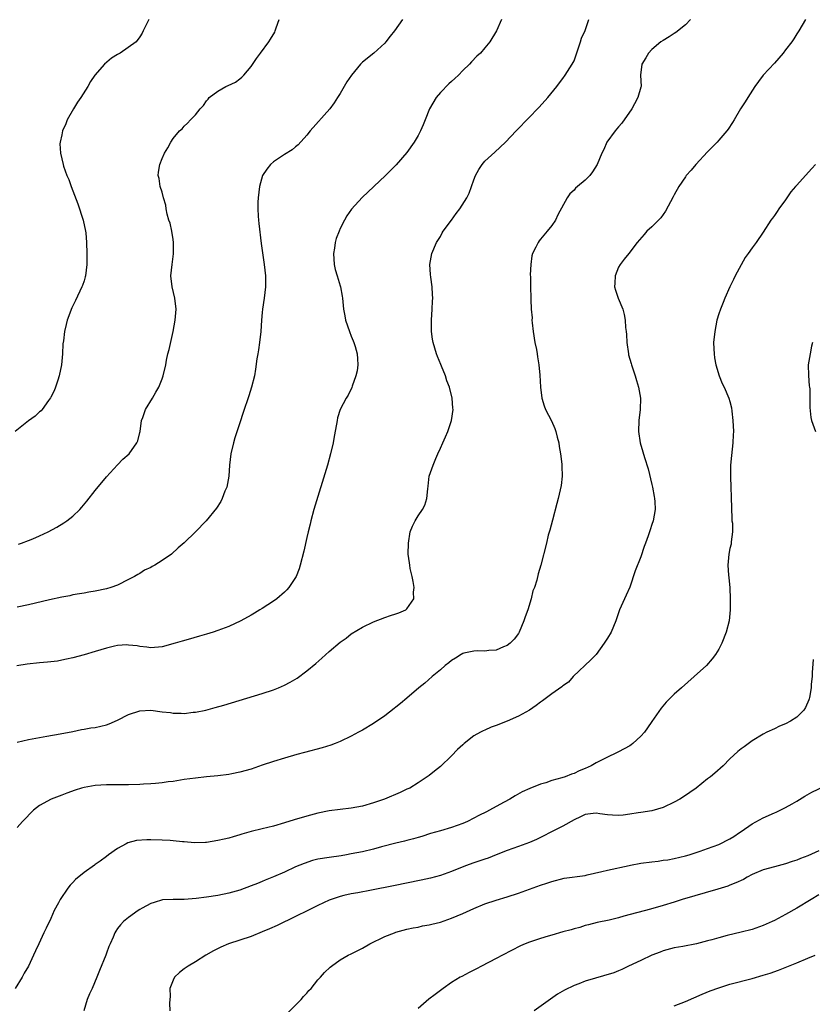
# Model space of a CAD drawing. Units: inches. Extents: x 2505000 to 2508000, y 1491000 to 1494000.
# Drawn here: x 2507335 to 2507478, y 1491532 to 1491709 of the extents above; entities that cross this region are included whole.
import ezdxf

# ---------------------------------------------------------------- set-up
doc = ezdxf.new("R2010")
doc.units = ezdxf.units.IN
doc.header["$MEASUREMENT"] = 0
doc.layers.add('LD25051491_10ft', color=100, linetype='Continuous')

msp = doc.modelspace()

# ---------------------------------------------------------------- linework, layer by layer
at = {"layer": 'LD25051491_10ft'}
for points, elevation in [([(2507476.6, 1491709), (2507475.37, 1491707), (2507475, 1491706.43), (2507474.48, 1491705.52), (2507474.1, 1491705), (2507473, 1491703.56), (2507472.56, 1491703), (2507471, 1491701.2), (2507468.95, 1491699), (2507468.11, 1491697.89), (2507467.5, 1491697), (2507466.21, 1491695), (2507465.75, 1491694.25), (2507464.92, 1491693), (2507463.77, 1491691), (2507463.47, 1491690.53), (2507462.68, 1491689.32), (2507462.44, 1491689), (2507461, 1491687.37), (2507460.69, 1491687), (2507459, 1491685.25), (2507456.87, 1491683), (2507456.03, 1491681.97), (2507455.16, 1491681), (2507455, 1491680.77), (2507453.84, 1491679), (2507453, 1491677.53), (2507452.82, 1491677.18), (2507451.41, 1491674.59), (2507450.57, 1491673.43), (2507449, 1491671.79), (2507448.1, 1491671), (2507447.57, 1491670.43), (2507446.34, 1491669), (2507444.85, 1491667), (2507444.01, 1491665.99), (2507443.27, 1491665), (2507443, 1491664.53), (2507442.37, 1491663), (2507442.31, 1491661.69), (2507442.3, 1491661), (2507442.44, 1491660.44), (2507442.92, 1491659), (2507443.75, 1491657), (2507444.03, 1491656.03), (2507444.2, 1491655), (2507444.27, 1491653.72), (2507444.37, 1491653), (2507444.42, 1491652.42), (2507444.5, 1491651), (2507444.76, 1491649), (2507444.8, 1491648.8), (2507445.25, 1491647.26), (2507445.32, 1491647), (2507445.99, 1491645), (2507446.2, 1491644.2), (2507446.58, 1491643), (2507446.93, 1491641), (2507446.91, 1491639), (2507446.67, 1491637), (2507446.6, 1491635), (2507446.9, 1491633), (2507447.37, 1491631.37), (2507447.65, 1491630.35), (2507448.31, 1491628.31), (2507449, 1491625.53), (2507449.12, 1491625), (2507449.39, 1491623.38), (2507449.48, 1491623), (2507449.52, 1491622.48), (2507449.57, 1491621), (2507449.23, 1491619), (2507449, 1491618.3), (2507448.65, 1491617.35), (2507448.55, 1491617), (2507448.31, 1491616.31), (2507447.81, 1491615), (2507447.61, 1491614.39), (2507447, 1491612.5), (2507445.99, 1491610.01), (2507445, 1491607.04), (2507444.34, 1491605.66), (2507444.07, 1491605), (2507443.19, 1491603), (2507443, 1491602.49), (2507442.51, 1491601), (2507441.66, 1491599), (2507441, 1491597.91), (2507440.64, 1491597.36), (2507440.43, 1491597), (2507438.95, 1491595), (2507438, 1491594), (2507434.87, 1491591), (2507433.98, 1491590.02), (2507433, 1491589.34), (2507432.82, 1491589.18), (2507431, 1491587.9), (2507429.36, 1491586.64), (2507429, 1491586.44), (2507428.19, 1491585.81), (2507427, 1491584.99), (2507425, 1491583.89), (2507423.02, 1491582.98), (2507421, 1491582.21), (2507420.1, 1491581.9), (2507419, 1491581.41), (2507418.71, 1491581.29), (2507418.23, 1491581), (2507417, 1491580.34), (2507415.27, 1491579), (2507415, 1491578.75), (2507414.06, 1491577.94), (2507413, 1491576.76), (2507411, 1491574.84), (2507409.96, 1491574.04), (2507409, 1491573.25), (2507407, 1491571.9), (2507405.49, 1491571), (2507405, 1491570.77), (2507403.78, 1491570.22), (2507400.94, 1491569), (2507399, 1491568.32), (2507397, 1491567.75), (2507395, 1491567.38), (2507393, 1491567.14), (2507391, 1491566.87), (2507389, 1491566.47), (2507387, 1491565.94), (2507384.73, 1491565.27), (2507383, 1491564.73), (2507381, 1491564.17), (2507379, 1491563.68), (2507377, 1491563.17), (2507375.31, 1491562.69), (2507375, 1491562.58), (2507373.75, 1491562.25), (2507373, 1491562.02), (2507372.16, 1491561.84), (2507371, 1491561.56), (2507369, 1491561.21), (2507368.8, 1491561.2), (2507366.86, 1491561.14), (2507365, 1491561.32), (2507364.67, 1491561.33), (2507363, 1491561.53), (2507362.45, 1491561.55), (2507361, 1491561.66), (2507359, 1491561.71), (2507358.29, 1491561.71), (2507356.43, 1491561.57), (2507354.85, 1491561.15), (2507354.53, 1491561), (2507353, 1491560.15), (2507351.39, 1491559), (2507351, 1491558.69), (2507349.86, 1491557.86), (2507349, 1491557.24), (2507348.85, 1491557.15), (2507347, 1491555.8), (2507345.46, 1491554.54), (2507345, 1491554.01), (2507344.48, 1491553.52), (2507344.08, 1491553), (2507342.7, 1491551), (2507342.4, 1491550.4), (2507341.62, 1491549), (2507341, 1491547.59), (2507340.16, 1491545.84), (2507339.79, 1491545), (2507338.86, 1491543), (2507338.25, 1491541.75), (2507337.93, 1491541), (2507337, 1491539.03), (2507336.25, 1491537.75), (2507335.89, 1491537), (2507334.6, 1491535)], 7680), ([(2507358.62, 1491709), (2507358.29, 1491708.29), (2507357.61, 1491707), (2507357.42, 1491706.58), (2507357, 1491705.91), (2507356.34, 1491705), (2507353.48, 1491703), (2507353, 1491702.74), (2507351.94, 1491702.06), (2507350.66, 1491701), (2507348.93, 1491699), (2507348.14, 1491697.86), (2507347.69, 1491697), (2507346.4, 1491695), (2507345.8, 1491694.2), (2507345.1, 1491693), (2507343.99, 1491691), (2507343.71, 1491690.29), (2507343.14, 1491689), (2507343, 1491688.33), (2507342.68, 1491687), (2507342.67, 1491686.67), (2507342.74, 1491685), (2507343, 1491684.01), (2507343.23, 1491683), (2507343.33, 1491682.67), (2507343.91, 1491681), (2507344.26, 1491680.26), (2507344.7, 1491679), (2507345.9, 1491675.9), (2507346.86, 1491673), (2507347.26, 1491671), (2507347.29, 1491670.71), (2507347.41, 1491669), (2507347.5, 1491667), (2507347.48, 1491665), (2507347.24, 1491663), (2507347.2, 1491662.8), (2507347, 1491662.07), (2507346.73, 1491661.27), (2507346.62, 1491661), (2507345.45, 1491658.55), (2507344.78, 1491657.22), (2507343.95, 1491655), (2507343.76, 1491654.24), (2507343.47, 1491653), (2507343.29, 1491651.29), (2507343.2, 1491650.8), (2507343.1, 1491649), (2507342.92, 1491647), (2507342.55, 1491645), (2507342.27, 1491644.27), (2507341.87, 1491643), (2507341.64, 1491642.36), (2507341, 1491641.19), (2507340.94, 1491641.06), (2507340.59, 1491640.59), (2507339.49, 1491639), (2507339.27, 1491638.73), (2507339, 1491638.53), (2507338.22, 1491637.78), (2507337, 1491636.95), (2507334.63, 1491635)], 7620), ([(2507421.96, 1491709), (2507421.05, 1491707), (2507419.88, 1491705), (2507419, 1491703.91), (2507418.19, 1491703), (2507417.56, 1491702.44), (2507416.56, 1491701.44), (2507416.2, 1491701), (2507415, 1491699.85), (2507414.26, 1491699), (2507413.6, 1491698.4), (2507413, 1491697.89), (2507412.54, 1491697.46), (2507411, 1491695.92), (2507410.21, 1491695), (2507409.04, 1491693), (2507408.24, 1491691), (2507407.91, 1491690.09), (2507407.42, 1491689), (2507407, 1491688.16), (2507406.29, 1491687), (2507405, 1491685.13), (2507403.07, 1491682.93), (2507401.13, 1491681), (2507396.97, 1491677.03), (2507395.04, 1491674.96), (2507394.22, 1491673.78), (2507393.79, 1491673), (2507393, 1491671.46), (2507392.8, 1491671), (2507392.3, 1491669.7), (2507392.1, 1491669), (2507391.96, 1491667.96), (2507391.78, 1491667), (2507391.94, 1491665), (2507392.1, 1491664.1), (2507392.47, 1491663), (2507393, 1491661.21), (2507393.08, 1491661), (2507393.35, 1491659.35), (2507393.43, 1491659), (2507393.6, 1491657), (2507393.82, 1491655.82), (2507393.95, 1491655), (2507394.65, 1491653), (2507395, 1491652.17), (2507395.33, 1491651.33), (2507395.47, 1491651), (2507395.7, 1491650.3), (2507396.07, 1491649), (2507396.08, 1491648.08), (2507396.19, 1491647), (2507396.06, 1491645.94), (2507395.83, 1491645), (2507395.17, 1491643.17), (2507395.1, 1491642.9), (2507394.43, 1491641.57), (2507394.08, 1491641), (2507393.01, 1491638.99), (2507392.53, 1491637.47), (2507392.43, 1491637), (2507392.34, 1491636.34), (2507391.9, 1491634.1), (2507391.73, 1491633), (2507391.27, 1491631), (2507390.71, 1491629), (2507388.29, 1491621), (2507387.73, 1491619), (2507387.6, 1491618.4), (2507387.24, 1491617), (2507387, 1491615.96), (2507386.48, 1491613.52), (2507385.84, 1491611), (2507385.63, 1491610.37), (2507385.1, 1491609), (2507385, 1491608.83), (2507383.79, 1491607), (2507383.4, 1491606.6), (2507383, 1491606.2), (2507381.61, 1491605), (2507381, 1491604.56), (2507379, 1491603.25), (2507378.59, 1491603), (2507377.59, 1491602.41), (2507377, 1491602.04), (2507375.15, 1491601), (2507373, 1491600.02), (2507371, 1491599.27), (2507370.18, 1491599), (2507369, 1491598.64), (2507367.71, 1491598.29), (2507365.69, 1491597.69), (2507364.61, 1491597.39), (2507363.34, 1491597), (2507361, 1491596.38), (2507359, 1491596.16), (2507358.27, 1491596.27), (2507357, 1491596.39), (2507356.51, 1491596.51), (2507355, 1491596.67), (2507354.69, 1491596.69), (2507353, 1491596.57), (2507352.47, 1491596.47), (2507351, 1491596.12), (2507349, 1491595.51), (2507347, 1491594.94), (2507345, 1491594.4), (2507343.87, 1491594.13), (2507343, 1491593.94), (2507342.2, 1491593.8), (2507341, 1491593.65), (2507340.42, 1491593.58), (2507339, 1491593.47), (2507336.77, 1491593.23), (2507334.94, 1491592.94)], 7650), ([(2507455.91, 1491709), (2507455, 1491708.04), (2507453.31, 1491706.69), (2507453, 1491706.52), (2507452.11, 1491705.89), (2507451, 1491705.27), (2507450.6, 1491705), (2507449, 1491703.61), (2507448.35, 1491703), (2507447.88, 1491702.12), (2507447.17, 1491701), (2507446.97, 1491699), (2507447.05, 1491697), (2507447, 1491696.88), (2507446.46, 1491695), (2507445.88, 1491693.88), (2507445.38, 1491693), (2507443.61, 1491690.39), (2507443, 1491689.72), (2507442.41, 1491689), (2507440.92, 1491687), (2507440.34, 1491685.66), (2507439.99, 1491685), (2507439.17, 1491683), (2507438.33, 1491681.67), (2507437.82, 1491681), (2507437, 1491680.19), (2507435.65, 1491679), (2507435.29, 1491678.71), (2507435, 1491678.37), (2507434.27, 1491677.73), (2507433.75, 1491677), (2507432.08, 1491673.92), (2507431.65, 1491673), (2507431, 1491672.03), (2507430.2, 1491671), (2507429, 1491669.55), (2507428.73, 1491669.27), (2507428.54, 1491669), (2507428.14, 1491668.14), (2507427.54, 1491667), (2507427.45, 1491666.55), (2507427.22, 1491665), (2507427.15, 1491663.15), (2507427.17, 1491662.83), (2507427.18, 1491661), (2507427.25, 1491659), (2507427.24, 1491658.76), (2507427.33, 1491657), (2507427.46, 1491655.46), (2507427.44, 1491655), (2507427.46, 1491654.54), (2507427.66, 1491653), (2507427.99, 1491651), (2507428.24, 1491649.76), (2507428.36, 1491649), (2507428.42, 1491648.42), (2507428.66, 1491647), (2507428.85, 1491645.15), (2507429, 1491643), (2507429.24, 1491641), (2507429.62, 1491639.62), (2507429.87, 1491639), (2507430.93, 1491636.93), (2507431.58, 1491635.58), (2507431.75, 1491635), (2507431.98, 1491634.02), (2507432.25, 1491633), (2507432.34, 1491632.34), (2507432.6, 1491631), (2507432.82, 1491629.18), (2507432.82, 1491629), (2507432.8, 1491628.8), (2507432.85, 1491627), (2507432.68, 1491625.32), (2507432.17, 1491623), (2507431.93, 1491622.07), (2507431.13, 1491619.13), (2507430.68, 1491617.32), (2507430.38, 1491616.38), (2507430.05, 1491615), (2507429.01, 1491611.01), (2507428.56, 1491609.44), (2507428.33, 1491608.33), (2507427.88, 1491607), (2507427.59, 1491606.41), (2507427.29, 1491605), (2507426.68, 1491603), (2507426.24, 1491601.76), (2507426, 1491601), (2507425.14, 1491599), (2507425, 1491598.76), (2507424.26, 1491597.74), (2507423.55, 1491597), (2507423, 1491596.57), (2507422.34, 1491596.34), (2507421, 1491595.75), (2507419.68, 1491595.68), (2507419, 1491595.59), (2507417.61, 1491595.61), (2507417, 1491595.6), (2507415.23, 1491595.23), (2507415, 1491595.17), (2507414.73, 1491595), (2507413.71, 1491594.29), (2507413, 1491593.92), (2507412.52, 1491593.48), (2507411.88, 1491593), (2507411, 1491592.22), (2507409.53, 1491591), (2507408.19, 1491589.81), (2507407.14, 1491589), (2507405, 1491587.16), (2507403.83, 1491586.17), (2507403, 1491585.49), (2507402.71, 1491585.29), (2507401, 1491583.95), (2507399, 1491582.6), (2507397, 1491581.39), (2507396.31, 1491581), (2507395, 1491580.32), (2507393, 1491579.38), (2507392.09, 1491579), (2507391.29, 1491578.71), (2507389.77, 1491578.23), (2507386.6, 1491577.4), (2507385.19, 1491577), (2507383, 1491576.33), (2507381, 1491575.75), (2507379, 1491575.13), (2507377, 1491574.41), (2507375, 1491573.83), (2507373.55, 1491573.55), (2507373, 1491573.45), (2507371, 1491573.21), (2507368.99, 1491573.01), (2507367, 1491572.79), (2507365, 1491572.51), (2507363, 1491572.19), (2507362.08, 1491572.08), (2507361, 1491571.91), (2507359.82, 1491571.82), (2507359, 1491571.72), (2507357.67, 1491571.67), (2507357, 1491571.62), (2507355, 1491571.58), (2507351, 1491571.57), (2507349, 1491571.47), (2507347, 1491571.12), (2507346.55, 1491571), (2507345.38, 1491570.62), (2507343.91, 1491570.09), (2507343, 1491569.73), (2507341.06, 1491569), (2507339, 1491567.87), (2507337.91, 1491567), (2507337.44, 1491566.56), (2507336.45, 1491565.55), (2507335.93, 1491565), (2507335, 1491563.92)], 7670), ([(2507335, 1491579.21), (2507337, 1491579.73), (2507339, 1491580.09), (2507340.3, 1491580.3), (2507342.71, 1491580.71), (2507345, 1491581.17), (2507346.51, 1491581.49), (2507347, 1491581.56), (2507348.22, 1491581.78), (2507349, 1491581.88), (2507351, 1491582.32), (2507351.49, 1491582.51), (2507353, 1491583.17), (2507355, 1491584.19), (2507357, 1491584.88), (2507359, 1491584.97), (2507361, 1491584.7), (2507362.54, 1491584.54), (2507363, 1491584.45), (2507364.46, 1491584.46), (2507365, 1491584.4), (2507366.6, 1491584.6), (2507367, 1491584.61), (2507368.89, 1491585), (2507370.55, 1491585.45), (2507372.11, 1491585.89), (2507379, 1491587.97), (2507381, 1491588.63), (2507381.94, 1491589), (2507383, 1491589.46), (2507384.01, 1491589.99), (2507385.25, 1491590.75), (2507387, 1491592.02), (2507388.62, 1491593.38), (2507389.68, 1491594.32), (2507391, 1491595.51), (2507393, 1491597.2), (2507394.06, 1491597.94), (2507395, 1491598.67), (2507397, 1491599.86), (2507399, 1491600.82), (2507401, 1491601.63), (2507402.03, 1491601.97), (2507403, 1491602.31), (2507403.54, 1491602.46), (2507404.77, 1491603), (2507405, 1491603.19), (2507406.22, 1491605), (2507406.19, 1491606.19), (2507406.27, 1491607), (2507406.1, 1491608.1), (2507405.92, 1491609), (2507405.58, 1491610.42), (2507405.49, 1491611), (2507405.45, 1491611.45), (2507405.23, 1491613), (2507405.24, 1491615), (2507405.58, 1491617), (2507405.99, 1491618.01), (2507406.44, 1491619), (2507407, 1491619.91), (2507407.76, 1491621), (2507408.19, 1491621.81), (2507408.58, 1491623), (2507408.72, 1491624.72), (2507408.81, 1491625.19), (2507408.99, 1491627), (2507409.69, 1491629), (2507410.15, 1491630.15), (2507410.55, 1491631), (2507411, 1491632.05), (2507411.42, 1491633), (2507411.92, 1491634.08), (2507412.32, 1491635), (2507413.02, 1491637), (2507413.28, 1491639), (2507413.24, 1491639.24), (2507413.1, 1491641), (2507412.64, 1491643), (2507412.14, 1491644.14), (2507411.93, 1491645), (2507411.21, 1491646.79), (2507411.07, 1491647.07), (2507410.48, 1491648.48), (2507410.31, 1491649), (2507409.68, 1491651), (2507409.6, 1491651.6), (2507409.38, 1491653), (2507409.4, 1491655), (2507409.55, 1491657), (2507409.59, 1491658.41), (2507409.62, 1491659), (2507409.61, 1491659.61), (2507409.51, 1491661), (2507409.26, 1491662.74), (2507409.25, 1491663.25), (2507409.13, 1491665), (2507409.48, 1491667), (2507410.32, 1491669), (2507411, 1491670.06), (2507411.31, 1491670.69), (2507411.49, 1491671), (2507413, 1491673.01), (2507413.83, 1491674.17), (2507414.5, 1491675), (2507415.74, 1491677), (2507416.14, 1491677.86), (2507416.57, 1491679), (2507417, 1491680.25), (2507417.3, 1491681), (2507417.92, 1491682.08), (2507418.49, 1491683), (2507419, 1491683.58), (2507420.79, 1491685.21), (2507422.68, 1491687), (2507424.63, 1491689), (2507424.8, 1491689.2), (2507428.73, 1491693.27), (2507430.3, 1491695), (2507431.92, 1491697), (2507432.38, 1491697.62), (2507433, 1491698.41), (2507433.41, 1491699), (2507434.67, 1491701), (2507435, 1491701.62), (2507435.75, 1491703.75), (2507436.15, 1491705), (2507436.34, 1491705.66), (2507437, 1491707.06), (2507437.69, 1491709)], 7660), ([(2507404.17, 1491709), (2507402.77, 1491707), (2507401.97, 1491706.03), (2507401.22, 1491705), (2507401, 1491704.76), (2507399.05, 1491703), (2507397, 1491701.37), (2507396.81, 1491701.19), (2507396.67, 1491701), (2507395.05, 1491699), (2507394.2, 1491697.8), (2507393, 1491695.73), (2507392.53, 1491695), (2507391.92, 1491694.08), (2507391.13, 1491693), (2507387.62, 1491689), (2507387, 1491688.23), (2507385.47, 1491686.53), (2507385, 1491686.18), (2507384.38, 1491685.62), (2507383, 1491684.79), (2507381, 1491683.43), (2507380.51, 1491683), (2507379.84, 1491682.16), (2507379.04, 1491681), (2507378.48, 1491679), (2507378.26, 1491677), (2507378.22, 1491676.22), (2507378.2, 1491675), (2507378.28, 1491673.72), (2507378.31, 1491673), (2507378.37, 1491672.37), (2507378.81, 1491668.81), (2507379.37, 1491665), (2507379.56, 1491663), (2507379.56, 1491661), (2507379.35, 1491659), (2507379.07, 1491657), (2507379, 1491656.38), (2507378.86, 1491655), (2507378.72, 1491653), (2507378.51, 1491651), (2507378.33, 1491649.67), (2507378.21, 1491649), (2507378.05, 1491648.05), (2507377.8, 1491646.2), (2507377.59, 1491645), (2507377.09, 1491643), (2507376.58, 1491641.42), (2507375.56, 1491638.44), (2507375, 1491636.59), (2507374.1, 1491633.9), (2507373.84, 1491633), (2507373.35, 1491631), (2507373.11, 1491629), (2507372.99, 1491627), (2507372.61, 1491625), (2507372.31, 1491624.31), (2507371.81, 1491623), (2507371.56, 1491622.44), (2507370.77, 1491621.23), (2507368.93, 1491619), (2507367.04, 1491617), (2507365, 1491615.03), (2507363.89, 1491614.11), (2507362.68, 1491613), (2507361, 1491611.85), (2507359.69, 1491611), (2507359.23, 1491610.77), (2507359, 1491610.63), (2507357.87, 1491610.13), (2507357, 1491609.54), (2507356.63, 1491609.37), (2507356.08, 1491609), (2507355, 1491608.43), (2507353, 1491607.44), (2507351.82, 1491607), (2507351, 1491606.76), (2507349, 1491606.35), (2507347.85, 1491606.15), (2507347, 1491606.02), (2507346.15, 1491605.85), (2507345, 1491605.67), (2507344.46, 1491605.54), (2507343, 1491605.28), (2507340.78, 1491604.78), (2507337, 1491603.87), (2507335, 1491603.46)], 7640), ([(2507335.2, 1491614.8), (2507335.77, 1491615), (2507337, 1491615.44), (2507337.78, 1491615.78), (2507339, 1491616.26), (2507340.53, 1491617), (2507342.13, 1491617.87), (2507343.37, 1491618.63), (2507343.9, 1491619), (2507345, 1491619.85), (2507346.21, 1491621), (2507346.59, 1491621.41), (2507347.5, 1491622.5), (2507349, 1491624.41), (2507351, 1491626.87), (2507352.98, 1491629.02), (2507353.97, 1491630.03), (2507355.08, 1491631), (2507356.49, 1491633), (2507356.63, 1491633.37), (2507357, 1491634.82), (2507357.05, 1491635.05), (2507357.31, 1491637), (2507357.54, 1491637.54), (2507358.03, 1491639), (2507359.26, 1491641), (2507359.88, 1491642.12), (2507360.4, 1491643), (2507361, 1491644.49), (2507361.19, 1491645), (2507361.66, 1491647), (2507361.82, 1491647.82), (2507362.07, 1491649), (2507362.27, 1491649.73), (2507363, 1491653), (2507363.37, 1491655), (2507363.52, 1491657), (2507363.29, 1491659), (2507362.82, 1491661), (2507362.58, 1491663), (2507362.8, 1491665), (2507363.07, 1491666.93), (2507363.07, 1491669), (2507363, 1491669.52), (2507362.76, 1491671), (2507362.44, 1491672.44), (2507362.24, 1491673), (2507361.93, 1491674.07), (2507361.73, 1491675), (2507361.66, 1491675.65), (2507361.26, 1491677), (2507361, 1491677.99), (2507360.69, 1491679), (2507360.47, 1491680.47), (2507360.31, 1491681), (2507360.39, 1491681.61), (2507360.6, 1491683), (2507361, 1491684.07), (2507361.44, 1491685), (2507362.05, 1491685.95), (2507362.56, 1491687), (2507363, 1491687.63), (2507364.16, 1491689), (2507364.63, 1491689.37), (2507365, 1491689.86), (2507365.6, 1491690.4), (2507366.13, 1491691), (2507367, 1491691.88), (2507367.83, 1491693), (2507368.45, 1491693.55), (2507369, 1491694.43), (2507369.28, 1491694.72), (2507369.48, 1491695), (2507371, 1491696.16), (2507372.48, 1491697), (2507372.85, 1491697.15), (2507374.21, 1491697.79), (2507375, 1491698.37), (2507375.36, 1491698.64), (2507375.69, 1491699), (2507377, 1491700.6), (2507377.99, 1491702.01), (2507378.67, 1491703), (2507380.19, 1491705), (2507380.51, 1491705.49), (2507381.24, 1491706.76), (2507381.35, 1491707), (2507381.52, 1491707.52), (2507382.05, 1491709)], 7630), ([(2507478.38, 1491683), (2507477.71, 1491682.29), (2507476.59, 1491681), (2507475, 1491679.27), (2507474.79, 1491679), (2507473.93, 1491678.07), (2507473, 1491676.62), (2507471.79, 1491675), (2507471.46, 1491674.54), (2507471, 1491673.83), (2507470.63, 1491673.37), (2507470.37, 1491673), (2507469, 1491670.84), (2507467.73, 1491669), (2507467, 1491668.03), (2507466.3, 1491667), (2507465.74, 1491666.26), (2507463.96, 1491663), (2507463.65, 1491662.35), (2507462.96, 1491661), (2507462.06, 1491659), (2507461.79, 1491658.21), (2507461.29, 1491657), (2507461, 1491656.15), (2507460.68, 1491655), (2507460.28, 1491653), (2507460.08, 1491651), (2507460.14, 1491649.86), (2507460.15, 1491649), (2507460.24, 1491648.24), (2507460.5, 1491647), (2507461.05, 1491645.05), (2507461.62, 1491643.62), (2507461.98, 1491643), (2507462.83, 1491641), (2507463, 1491640.44), (2507463.27, 1491639.27), (2507463.32, 1491638.68), (2507463.53, 1491637), (2507463.62, 1491635), (2507463.6, 1491634.4), (2507463.52, 1491633), (2507463.26, 1491630.74), (2507463.12, 1491629), (2507463.09, 1491626.91), (2507463.16, 1491625), (2507463.25, 1491623.25), (2507463.33, 1491619.33), (2507463.37, 1491619), (2507463.45, 1491618.55), (2507463.46, 1491617), (2507463.23, 1491615.23), (2507463.25, 1491615), (2507463.23, 1491614.78), (2507463, 1491614.04), (2507462.78, 1491613), (2507462.63, 1491611), (2507462.77, 1491609.23), (2507462.83, 1491608.83), (2507462.98, 1491606.98), (2507463.07, 1491605), (2507463.06, 1491603), (2507462.85, 1491601), (2507462.35, 1491599), (2507461.56, 1491597), (2507461, 1491595.96), (2507460.44, 1491595), (2507459.82, 1491594.18), (2507458.78, 1491593), (2507456.6, 1491591), (2507454.29, 1491589), (2507453, 1491587.84), (2507451.57, 1491586.43), (2507450.65, 1491585.35), (2507449, 1491582.97), (2507448.21, 1491581.79), (2507447.65, 1491581), (2507447, 1491580.31), (2507445.56, 1491579), (2507445.24, 1491578.76), (2507445, 1491578.59), (2507443.99, 1491578.01), (2507443, 1491577.49), (2507442.66, 1491577.34), (2507441, 1491576.56), (2507440.05, 1491576.05), (2507439, 1491575.53), (2507438.06, 1491575), (2507437, 1491574.49), (2507435.93, 1491574.07), (2507435, 1491573.61), (2507434.53, 1491573.47), (2507433.41, 1491573), (2507432.81, 1491572.81), (2507431, 1491572.33), (2507429.95, 1491571.95), (2507429, 1491571.68), (2507427.09, 1491570.91), (2507425.71, 1491570.29), (2507424.43, 1491569.58), (2507423.5, 1491569), (2507422.46, 1491568.46), (2507421, 1491567.66), (2507419.83, 1491567), (2507419.26, 1491566.74), (2507417.92, 1491566.08), (2507417, 1491565.58), (2507415.86, 1491565), (2507415, 1491564.63), (2507413, 1491563.89), (2507411, 1491563.29), (2507409.2, 1491562.8), (2507407.68, 1491562.32), (2507407, 1491562.14), (2507406.15, 1491561.85), (2507405, 1491561.57), (2507404.56, 1491561.44), (2507403, 1491561.07), (2507400.42, 1491560.42), (2507399, 1491560.04), (2507397, 1491559.56), (2507395, 1491559.15), (2507394.14, 1491559), (2507393.16, 1491558.84), (2507391, 1491558.54), (2507389, 1491558.19), (2507388.04, 1491557.96), (2507386.53, 1491557.47), (2507385, 1491556.83), (2507383, 1491555.91), (2507381.04, 1491555.04), (2507379.55, 1491554.45), (2507379, 1491554.2), (2507378.13, 1491553.87), (2507377, 1491553.41), (2507375, 1491552.67), (2507373, 1491552.09), (2507371, 1491551.68), (2507369, 1491551.37), (2507367.13, 1491551.13), (2507365, 1491550.99), (2507363.01, 1491550.99), (2507361.1, 1491550.9), (2507359.56, 1491550.44), (2507359, 1491550.24), (2507357.42, 1491549.42), (2507357, 1491549.18), (2507356.72, 1491549), (2507355, 1491547.75), (2507354.06, 1491547), (2507353.56, 1491546.44), (2507353, 1491545.74), (2507352.69, 1491545.31), (2507352.5, 1491545), (2507352.21, 1491544.21), (2507351.68, 1491543), (2507351.45, 1491542.55), (2507351, 1491541.31), (2507350.9, 1491541), (2507349.77, 1491538.23), (2507349.3, 1491537), (2507348.44, 1491535), (2507347.97, 1491534.03), (2507347.53, 1491533), (2507346.94, 1491531)], 7690), ([(2507477.83, 1491651), (2507477.66, 1491650.34), (2507477.39, 1491649), (2507477.08, 1491647), (2507477.09, 1491645.09), (2507477.23, 1491643.23), (2507477.29, 1491643), (2507477.33, 1491642.67), (2507477.36, 1491641), (2507477.34, 1491639.34), (2507477.54, 1491637.54), (2507477.65, 1491637), (2507478.38, 1491635)], 7700), ([(2507477.94, 1491594.06), (2507477.75, 1491591.75), (2507477.76, 1491591), (2507477.62, 1491589.62), (2507477.62, 1491589), (2507477.27, 1491587.27), (2507477.23, 1491587), (2507477.17, 1491586.83), (2507476.57, 1491585.43), (2507476.3, 1491585), (2507475, 1491583.75), (2507473.91, 1491583), (2507473, 1491582.55), (2507471.88, 1491582.12), (2507471, 1491581.65), (2507469.61, 1491581), (2507469, 1491580.66), (2507467, 1491579.46), (2507465.58, 1491578.42), (2507465, 1491578.03), (2507464.43, 1491577.57), (2507463, 1491576.26), (2507461.78, 1491575), (2507460.31, 1491573.69), (2507459.51, 1491573), (2507459, 1491572.62), (2507456.93, 1491571), (2507455.81, 1491570.19), (2507455, 1491569.64), (2507454, 1491569), (2507453, 1491568.43), (2507451, 1491567.51), (2507449, 1491566.92), (2507447, 1491566.58), (2507446.53, 1491566.53), (2507445, 1491566.3), (2507443.85, 1491566.15), (2507443, 1491566.09), (2507441.89, 1491566.11), (2507441, 1491566.18), (2507439.64, 1491566.36), (2507439, 1491566.48), (2507438.45, 1491566.45), (2507437, 1491566.25), (2507436.19, 1491565.81), (2507435, 1491565.28), (2507433, 1491564.14), (2507430.69, 1491563), (2507429.6, 1491562.4), (2507428.25, 1491561.75), (2507427, 1491561.21), (2507425, 1491560.48), (2507423, 1491559.79), (2507421.02, 1491559.02), (2507419.58, 1491558.42), (2507419, 1491558.24), (2507418.1, 1491557.9), (2507417, 1491557.54), (2507415.49, 1491557), (2507413, 1491556), (2507411, 1491555.3), (2507409.2, 1491554.79), (2507407.57, 1491554.43), (2507402.55, 1491553.45), (2507398.63, 1491552.63), (2507396.18, 1491552.18), (2507395, 1491551.99), (2507393.68, 1491551.68), (2507393, 1491551.54), (2507391.37, 1491551), (2507391, 1491550.87), (2507389, 1491549.92), (2507387.21, 1491549), (2507385, 1491547.92), (2507381.67, 1491546.33), (2507380.29, 1491545.71), (2507379, 1491545.15), (2507377, 1491544.35), (2507375, 1491543.66), (2507372.95, 1491543), (2507371.58, 1491542.42), (2507370.25, 1491541.75), (2507368.84, 1491541), (2507367, 1491539.81), (2507365.68, 1491539), (2507365, 1491538.51), (2507364.15, 1491537.85), (2507363.26, 1491537), (2507363, 1491536.49), (2507362.43, 1491535), (2507362.45, 1491533.55), (2507362.42, 1491533), (2507362.35, 1491532.35), (2507362.41, 1491531)], 7700), ([(2507383.5, 1491530.5), (2507385.98, 1491533), (2507386.43, 1491533.57), (2507387, 1491534.15), (2507387.39, 1491534.61), (2507387.76, 1491535), (2507389, 1491536.52), (2507389.44, 1491537), (2507390.16, 1491537.84), (2507391.18, 1491538.82), (2507391.41, 1491539), (2507393, 1491540.12), (2507394.44, 1491541), (2507395, 1491541.24), (2507396.17, 1491541.83), (2507397, 1491542.22), (2507398.31, 1491543), (2507401, 1491544.31), (2507402.75, 1491545), (2507403, 1491545.08), (2507405, 1491545.62), (2507406.13, 1491545.87), (2507407, 1491546.03), (2507407.78, 1491546.22), (2507409, 1491546.42), (2507409.45, 1491546.55), (2507411, 1491546.92), (2507413, 1491547.6), (2507415, 1491548.44), (2507417, 1491549.36), (2507419, 1491550.19), (2507421, 1491550.86), (2507423, 1491551.47), (2507425, 1491552.13), (2507429, 1491553.55), (2507430.1, 1491553.9), (2507431, 1491554.22), (2507433.22, 1491554.78), (2507437, 1491555.31), (2507437.39, 1491555.39), (2507440.01, 1491556.01), (2507441, 1491556.27), (2507444.91, 1491557.09), (2507445.12, 1491557.12), (2507447, 1491557.48), (2507449, 1491557.76), (2507450.13, 1491557.87), (2507451, 1491558.01), (2507451.88, 1491558.12), (2507453, 1491558.33), (2507455, 1491558.81), (2507455.66, 1491559), (2507457.65, 1491559.65), (2507459, 1491560.12), (2507461, 1491560.86), (2507463, 1491561.89), (2507463.68, 1491562.32), (2507464.72, 1491563), (2507465, 1491563.21), (2507467, 1491564.55), (2507469, 1491565.63), (2507471, 1491566.54), (2507471.33, 1491566.67), (2507472.04, 1491567), (2507473, 1491567.48), (2507474.17, 1491568.17), (2507475, 1491568.64), (2507476.45, 1491569.55), (2507477.72, 1491570.28), (2507481, 1491571.82)], 7710), ([(2507479, 1491559.74), (2507477, 1491558.84), (2507475.68, 1491558.32), (2507475, 1491558.03), (2507474.21, 1491557.79), (2507473, 1491557.36), (2507471, 1491556.87), (2507469, 1491556.32), (2507467, 1491555.46), (2507466.13, 1491555), (2507465.42, 1491554.58), (2507464.06, 1491553.94), (2507463, 1491553.53), (2507462.61, 1491553.39), (2507460.86, 1491552.86), (2507454.45, 1491551), (2507453, 1491550.51), (2507451, 1491549.89), (2507448.75, 1491549.25), (2507443.96, 1491547.96), (2507443, 1491547.71), (2507441.29, 1491547.29), (2507439.17, 1491546.83), (2507437.58, 1491546.41), (2507437, 1491546.28), (2507436.04, 1491545.96), (2507435, 1491545.72), (2507434.46, 1491545.54), (2507433, 1491545.15), (2507431, 1491544.58), (2507430.37, 1491544.37), (2507429, 1491543.97), (2507427, 1491543.31), (2507426.21, 1491543), (2507425.37, 1491542.63), (2507422.18, 1491541), (2507421, 1491540.36), (2507418.36, 1491539), (2507417.47, 1491538.53), (2507417, 1491538.29), (2507416.16, 1491537.84), (2507414.84, 1491537.16), (2507414.56, 1491537), (2507413, 1491536.04), (2507411.47, 1491535), (2507410.06, 1491533.94), (2507408.94, 1491533.06), (2507407, 1491531.42)], 7720), ([(2507479, 1491551.83), (2507477.57, 1491551), (2507475, 1491549.39), (2507473, 1491548.26), (2507471, 1491547.19), (2507470.62, 1491547), (2507469, 1491546.28), (2507467, 1491545.61), (2507465, 1491545.09), (2507462.5, 1491544.5), (2507461, 1491544.11), (2507459.76, 1491543.76), (2507459, 1491543.53), (2507457, 1491543.01), (2507454.55, 1491542.55), (2507453, 1491542.29), (2507451, 1491541.74), (2507450.48, 1491541.52), (2507448.98, 1491541), (2507447, 1491540.04), (2507444.77, 1491539), (2507443.59, 1491538.41), (2507443, 1491538.19), (2507442.17, 1491537.83), (2507437, 1491536.3), (2507435.85, 1491535.85), (2507435, 1491535.56), (2507433.3, 1491534.7), (2507432.04, 1491533.96), (2507427.86, 1491531)], 7730), ([(2507453, 1491531.85), (2507455, 1491532.64), (2507458.04, 1491533.96), (2507459.45, 1491534.55), (2507461, 1491535.14), (2507463, 1491535.74), (2507467, 1491536.77), (2507469, 1491537.36), (2507470.24, 1491537.76), (2507471.7, 1491538.3), (2507475, 1491539.59), (2507477, 1491540.42), (2507478.32, 1491541)], 7740)]:
    msp.add_lwpolyline(points, dxfattribs=dict(at, elevation=elevation))

doc.saveas('drawing.dxf')
